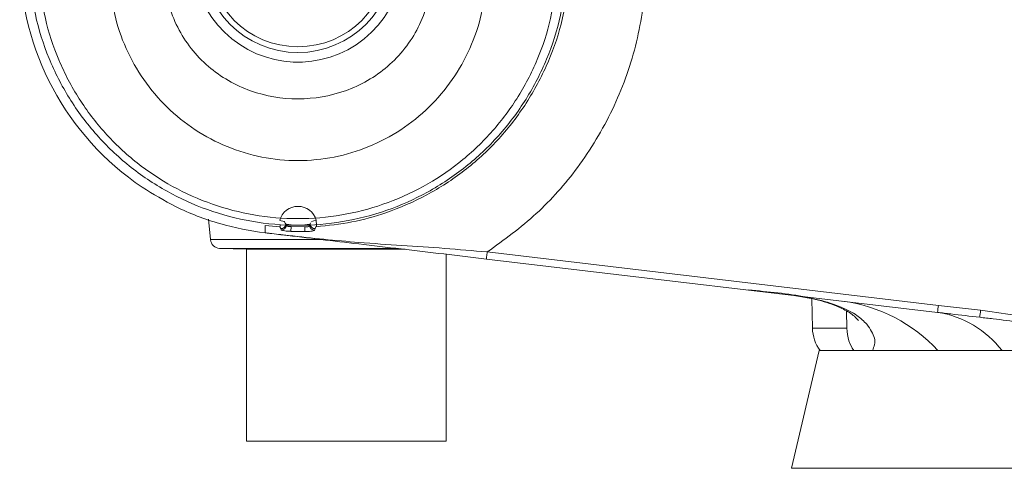
# Model space of a CAD drawing. Units: millimetres. Extents: x 54 to 2148, y 11 to 1376.
# Drawn here: x 139 to 190, y 763 to 786 of the extents above; entities that cross this region are included whole.
import ezdxf

# ---------------------------------------------------------------- set-up
doc = ezdxf.new("R2010")
doc.units = ezdxf.units.MM
doc.header["$LTSCALE"] = 5

msp = doc.modelspace()

# ---------------------------------------------------------------- linework, layer by layer
at = {"color": 7, "linetype": 'Continuous', "lineweight": 15}
for p, q in [((148.379, 776.048), (148.471, 774.991)), ((152.097, 775.659), (151.327, 775.728)), ((152.084, 775.993), (152.322, 775.928)), ((152.431, 775.787), (152.399, 775.79)), ((152.431, 775.787), (152.679, 775.765)), ((153.636, 775.787), (153.388, 775.765)), ((153.636, 775.787), (153.67, 775.79)), ((153.71, 775.862), (153.67, 775.79)), ((153.985, 775.997), (153.744, 775.93)), ((153.985, 775.997), (154.002, 775.748)), ((152.097, 775.659), (152.135, 775.563)), ((152.135, 775.563), (152.161, 775.498)), ((152.662, 775.421), (152.671, 775.67)), ((153.397, 775.657), (152.671, 775.67)), ((153.397, 775.409), (153.397, 775.657)), ((153.934, 775.563), (153.971, 775.66)), ((148.952, 774.535), (150.36, 774.486)), ((150.36, 774.486), (150.36, 764.484)), ((150.36, 774.486), (158.627, 774.486)), ((160.76, 764.484), (160.76, 774.226)), ((186.401, 771.566), (162.892, 774.345)), ((162.851, 773.979), (186.36, 771.201)), ((179.84, 770.375), (179.813, 771.911)), ((188.599, 771.312), (186.401, 771.566)), ((180.183, 769.214), (178.741, 763.079)), ((185.965, 769.214), (180.183, 769.214)), ((181.988, 769.21), (182.969, 769.214)), ((184.215, 769.214), (182.973, 769.214)), ((184.215, 769.214), (194.325, 769.214)), ((189.286, 769.214), (186.69, 769.214)), ((150.36, 764.484), (160.76, 764.484))]:
    msp.add_line(p, q, dxfattribs=at)
at = {"color": 8, "linetype": 'Continuous', "lineweight": 15}
for p, q in [((148.471, 774.991), (154.266, 774.991)), ((148.952, 774.535), (158.159, 774.535)), ((181.614, 771.265), (181.629, 770.375)), ((239.326, 763.079), (178.741, 763.079))]:
    msp.add_line(p, q, dxfattribs=at)
at = {"color": 7, "linetype": 'Continuous', "lineweight": 15}
for radius in [5, 4.7]:
    msp.add_circle((153.033, 789.734), radius, dxfattribs=at)
for centre, radius, start, end in [((153.033, 789.734), 5.5, 142.9613, 31.6695), ((153.033, 789.734), 14.5, 180.4737, 235.9926), ((153.033, 775.734), 0.987, 15.4177, 164.6901), ((152.149, 775.813), 0.251, 266.6872, 354.5418), ((152.175, 775.748), 0.251, 266.6482, 354.5078), ((153.893, 775.734), 0.251, 185.643, 272.2724), ((153.92, 775.814), 0.251, 185.5051, 273.0968), ((148.969, 775.035), 0.5, 185, 268), ((180.318, 763.594), 8.265, 42.8476, 82.2675), ((201.505, 769.685), 15.221, 172.9006, 174.2867), ((185.554, 766.01), 5.253, 37.5899, 81.1733), ((204.29, 769.43), 15.803, 173.1631, 174.4981), ((181.84, 770.41), 2, 181, 216.8293)]:
    msp.add_arc(centre, radius, start, end, dxfattribs=at)
at = {"color": 8, "linetype": 'Continuous', "lineweight": 15}
msp.add_open_spline([(162.892, 774.345), (163.77, 774.98), (165.521, 776.248), (167.734, 778.772), (169.516, 781.712), (170.732, 785.043), (171.24, 788.529), (171.247, 791.053), (170.958, 792.341), (170.926, 792.482)], degree=3, knots=[0, 0, 0, 0, 0.154486, 0.308144, 0.476323, 0.643934, 0.811232, 0.979207, 1, 1, 1, 1], dxfattribs=at)
at = {"color": 7, "linetype": 'Continuous', "lineweight": 15}
for points, knots in [([(139.033, 789.124), (139.035, 789.092), (139.072, 788.284), (139.289, 786.681), (139.994, 784.426), (141.078, 782.304), (142.487, 780.415), (144.207, 778.775), (146.157, 777.46), (148.318, 776.48), (150.624, 775.873), (153.002, 775.667), (155.381, 775.865), (157.663, 776.45), (159.837, 777.419), (161.803, 778.729), (163.538, 780.367), (164.963, 782.259), (166.051, 784.385), (166.802, 786.685), (166.956, 788.304), (167.033, 789.124)], [0, 0, 0, 0, 0.002261, 0.05681, 0.112953, 0.167346, 0.223317, 0.277597, 0.333441, 0.387647, 0.443408, 0.500052, 0.554352, 0.610214, 0.664654, 0.720671, 0.775252, 0.831426, 0.886077, 0.94233, 1, 1, 1, 1]), ([(166.525, 788.83), (166.442, 788.047), (166.281, 786.521), (165.547, 784.326), (164.502, 782.316), (163.116, 780.496), (161.466, 778.951), (159.566, 777.691), (157.504, 776.776), (155.301, 776.21), (153.025, 776.017), (150.749, 776.212), (148.541, 776.784), (146.487, 777.7), (144.596, 778.955), (142.952, 780.495), (141.572, 782.306), (140.521, 784.321), (139.785, 786.52), (139.624, 788.054), (139.542, 788.833)], [0, 0, 0, 0, 0.057648, 0.112403, 0.16874, 0.22331, 0.279446, 0.333856, 0.389817, 0.444096, 0.499913, 0.556519, 0.61072, 0.666454, 0.720697, 0.776478, 0.83096, 0.887002, 0.942667, 1, 1, 1, 1]), ([(143.234, 788.57), (143.294, 787.95), (143.415, 786.706), (144.031, 784.927), (144.949, 783.285), (146.169, 781.846), (147.644, 780.661), (149.32, 779.777), (151.141, 779.231), (153.035, 779.045), (154.929, 779.232), (156.75, 779.779), (158.427, 780.662), (159.901, 781.848), (161.12, 783.287), (162.036, 784.928), (162.652, 786.707), (162.773, 787.95), (162.833, 788.57)], [0, 0, 0, 0, 0.0620447, 0.1243355, 0.1865384, 0.2491812, 0.3116264, 0.3744587, 0.4371621, 0.5000144, 0.5630071, 0.6256424, 0.6885127, 0.7509579, 0.8135233, 0.875747, 0.9379491, 1, 1, 1, 1]), ([(159.961, 788.584), (159.916, 788.147), (159.824, 787.27), (159.184, 785.633), (157.827, 783.894), (155.564, 782.603), (153.034, 782.183), (150.505, 782.602), (148.242, 783.893), (146.884, 785.631), (146.243, 787.269), (146.151, 788.147), (146.106, 788.585)], [0, 0, 0, 0, 0.06396, 0.128346, 0.254314, 0.378035, 0.499948, 0.621762, 0.745448, 0.871486, 0.935849, 1, 1, 1, 1]), ([(167.165, 788.822), (167.059, 787.945), (166.86, 786.296), (166.02, 783.995), (164.901, 781.949), (163.462, 780.109), (161.737, 778.534), (159.775, 777.263), (157.784, 776.4), (155.835, 775.856), (154.599, 775.726), (153.971, 775.66)], [0, 0, 0, 0, 0.1302095, 0.2447642, 0.3592725, 0.47365, 0.5880609, 0.7026018, 0.8170077, 0.9069524, 1, 1, 1, 1]), ([(151.534, 775.318), (151.465, 775.326), (150.599, 775.42), (148.926, 775.767), (146.764, 776.581), (145.492, 777.364), (144.924, 777.714)], [0, 0, 0, 0, 0.029458, 0.369012, 0.718391, 1, 1, 1, 1]), ([(151.327, 775.728), (151.327, 775.67), (151.327, 775.554), (151.327, 775.413), (151.327, 775.344)], [0, 0, 0, 0, 0.502777, 1, 1, 1, 1]), ([(152.098, 775.745), (152.099, 775.734), (152.101, 775.706), (152.098, 775.677), (152.097, 775.659)], [0, 0, 0, 0, 0.380373, 1, 1, 1, 1]), ([(152.399, 775.79), (152.375, 775.831), (152.348, 775.878), (152.325, 775.922), (152.322, 775.928)], [0, 0, 0, 0, 0.8725502, 1, 1, 1, 1]), ([(152.671, 775.67), (152.657, 775.67), (152.615, 775.669), (152.548, 775.675), (152.482, 775.688), (152.436, 775.705), (152.429, 775.718), (152.425, 775.724)], [0, 0, 0, 0, 0.110596, 0.329682, 0.551013, 0.774863, 1, 1, 1, 1]), ([(153.643, 775.71), (153.642, 775.706), (153.638, 775.694), (153.61, 775.676), (153.555, 775.66), (153.48, 775.652), (153.425, 775.655), (153.397, 775.657)], [0, 0, 0, 0, 0.128341, 0.349537, 0.566401, 0.782677, 1, 1, 1, 1]), ([(153.971, 775.66), (153.978, 775.679), (153.989, 775.709), (153.998, 775.737), (154.002, 775.748)], [0, 0, 0, 0, 0.620467, 1, 1, 1, 1]), ([(162.892, 774.345), (162.154, 774.411), (159.93, 774.609), (156.471, 774.787), (153.668, 775.077), (152.042, 775.261), (151.636, 775.308), (151.327, 775.344)], [0, 0, 0, 0, 0.191486, 0.57702, 0.894512, 0.91958, 1, 1, 1, 1]), ([(151.327, 775.344), (151.361, 775.339), (151.43, 775.331), (151.5, 775.322), (151.534, 775.318)], [0, 0, 0, 0, 0.502642, 1, 1, 1, 1]), ([(151.327, 775.341), (151.636, 775.305), (153.259, 775.113), (156.361, 774.746), (159.892, 774.329), (162.111, 774.067), (162.851, 773.979)], [0, 0, 0, 0, 0.08038, 0.422469, 0.807442, 1, 1, 1, 1]), ([(152.161, 775.498), (152.169, 775.491), (152.185, 775.478), (152.28, 775.456), (152.413, 775.438), (152.549, 775.426), (152.634, 775.423), (152.662, 775.421)], [0, 0, 0, 0, 0.221844, 0.44451, 0.66694, 0.888299, 1, 1, 1, 1]), ([(152.662, 775.421), (152.829, 775.417), (153.074, 775.41), (153.319, 775.409), (153.397, 775.409)], [0, 0, 0, 0, 0.680323, 1, 1, 1, 1]), ([(153.397, 775.409), (153.453, 775.41), (153.566, 775.412), (153.715, 775.426), (153.83, 775.447), (153.89, 775.468), (153.899, 775.48), (153.903, 775.484)], [0, 0, 0, 0, 0.219978, 0.440028, 0.657835, 0.875386, 1, 1, 1, 1]), ([(153.903, 775.484), (153.911, 775.505), (153.921, 775.533), (153.931, 775.558), (153.934, 775.563)], [0, 0, 0, 0, 0.764397, 1, 1, 1, 1]), ([(176.497, 772.366), (177.532, 772.275), (179.054, 772.14), (180.799, 771.676), (181.594, 771.308), (182.061, 771.01), (182.257, 770.727), (182.245, 770.779), (182.245, 770.782)], [0, 0, 0, 0, 0.360829, 0.530992, 0.695805, 0.873584, 0.992086, 1, 1, 1, 1]), ([(178.569, 772.121), (179.11, 772.043), (180.132, 771.894), (181.346, 771.503), (182.194, 771.059), (182.52, 770.738), (182.681, 770.581)], [0, 0, 0, 0, 0.287934, 0.543171, 0.775776, 1, 1, 1, 1]), ([(186.36, 771.201), (186.36, 771.201), (186.592, 771.173), (187.325, 771.087), (188.058, 771.003), (188.559, 770.945)], [0, 0, 0, 0, 0.000027, 0.316182, 1, 1, 1, 1]), ([(204.641, 769.581), (204.378, 769.588), (201.562, 769.667), (196.203, 770.239), (191.137, 770.954), (188.599, 771.312)], [0, 0, 0, 0, 0.048794, 0.523562, 1, 1, 1, 1]), ([(182.681, 770.581), (182.849, 770.327), (183.201, 769.797), (183.049, 769.414), (182.97, 769.214)], [0, 0, 0, 0, 0.478928, 1, 1, 1, 1]), ([(188.559, 770.945), (188.791, 770.918), (189.95, 770.784), (192.955, 770.373), (197.574, 769.693), (201.788, 769.308), (204.146, 769.233), (204.635, 769.217)], [0, 0, 0, 0, 0.04327, 0.21636, 0.562525, 0.909219, 1, 1, 1, 1]), ([(181.629, 770.375), (181.108, 770.375), (180.065, 770.375), (179.915, 770.375), (179.84, 770.375)], [0, 0, 0, 0, 0.499981, 1, 1, 1, 1]), ([(181.629, 770.375), (181.648, 770.15), (181.685, 769.731), (181.892, 769.375), (181.988, 769.21)], [0, 0, 0, 0, 0.537036, 1, 1, 1, 1]), ([(180.239, 769.211), (180.27, 769.211), (180.332, 769.211), (180.854, 769.211), (181.576, 769.21), (181.988, 769.21)], [0, 0, 0, 0, 0.298124, 0.599587, 1, 1, 1, 1]), ([(186.377, 769.214), (185.946, 769.214), (185.175, 769.214), (184.508, 769.214), (184.215, 769.214)], [0, 0, 0, 0, 0.559403, 1, 1, 1, 1]), ([(189.716, 769.214), (189.053, 769.214), (187.867, 769.214), (186.833, 769.214), (186.377, 769.214)], [0, 0, 0, 0, 0.559828, 1, 1, 1, 1]), ([(189.716, 769.214), (190.439, 769.214), (191.891, 769.214), (193.511, 769.214), (194.325, 769.214)], [0, 0, 0, 0, 0.497551, 1, 1, 1, 1])]:
    msp.add_open_spline(points, degree=3, knots=knots, dxfattribs=at)
msp.add_open_spline([(162.851, 773.979), (162.851, 773.981), (162.851, 773.983), (162.853, 774.006), (162.857, 774.04), (162.862, 774.086), (162.868, 774.142), (162.876, 774.206), (162.884, 774.275), (162.889, 774.322), (162.892, 774.345)], degree=3, dxfattribs=at)

doc.saveas('drawing.dxf')
